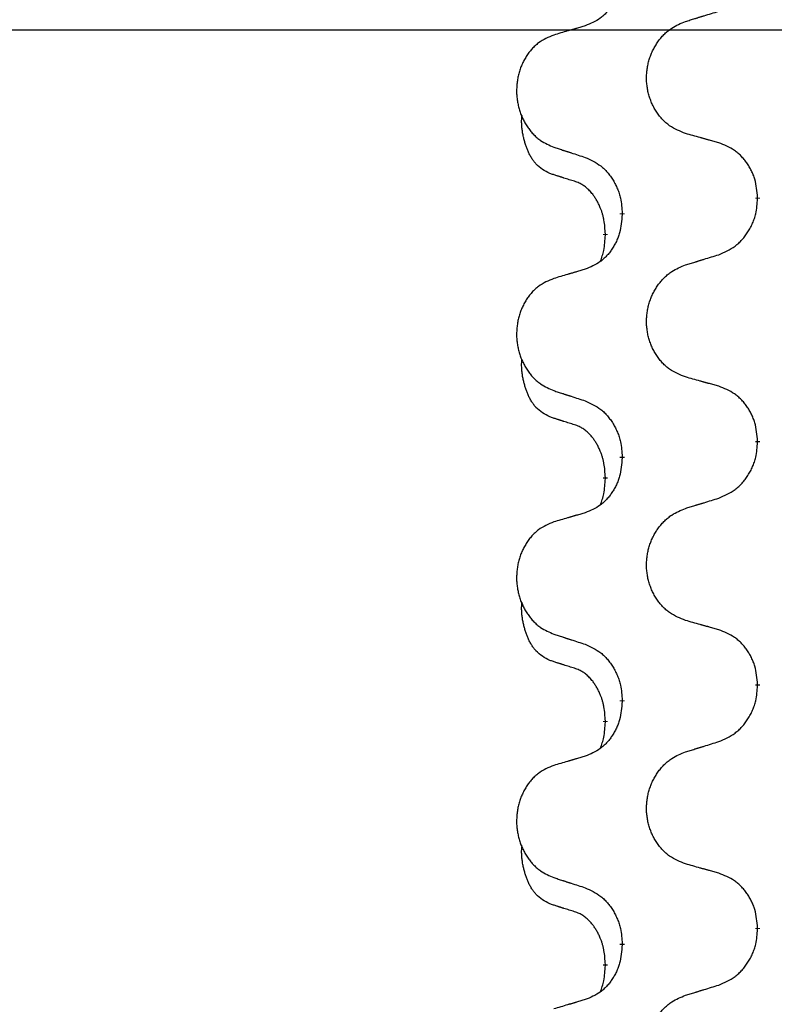
# Model space of a CAD drawing. Units: millimetres. Extents: x -153 to 554, y -197 to 120.
# Drawn here: x 385 to 390, y 5 to 11 of the extents above; entities that cross this region are included whole.
import ezdxf

# ---------------------------------------------------------------- set-up
doc = ezdxf.new("R2010")
doc.units = ezdxf.units.MM
doc.linetypes.add('SLD_Durchgehend', pattern=[0, 0, 0])
doc.layers.add('1', color=7, linetype='Continuous')
doc.styles.add('CONVERTER_11', font='txt.shx', dxfattribs={"width": 0.9})
doc.dimstyles.new('ME10_DIM_15', dxfattribs={"dimtxt": 24, "dimasz": 24, "dimexe": 4, "dimexo": 0, "dimgap": 4, "dimtad": 1, "dimdsep": 46, "dimtxsty": 'CONVERTER_11', "dimsah": 1, "dimcen": 0.09, "dimclrd": 4, "dimclre": 4, "dimclrt": 1, "dimadec": 0, "dimazin": 0, "dimtfac": 1, "dimtdec": 4, "dimtix": 1, "dimtmove": 0, "dimatfit": 3, "dimfxl": 1, "dimtolj": 1, "dimtzin": 0, "dimarcsym": 0})

# ---------------------------------------------------------------- blocks, each defined once
blk = doc.blocks.new('588884928_F_0800_mm_Artikelnummer_588884931__5', base_point=(436.158, -6.921))
at = {"color": 7, "linetype": 'SLD_Durchgehend', "const_width": 0.0625}
for points in [[(780.017, 20.165), (780.017, 20.15)], [(778.25, 19.944), (778.25, 19.959)], [(778.03, 19.69), (778.03, 19.675)], [(780.017, 16.99), (780.017, 16.975)], [(778.25, 16.769), (778.25, 16.784)], [(778.03, 16.515), (778.03, 16.5)], [(780.017, 13.815), (780.017, 13.8)], [(778.25, 13.594), (778.25, 13.609)], [(778.03, 13.34), (778.03, 13.325)], [(780.017, 10.64), (780.017, 10.625)], [(778.25, 10.419), (778.25, 10.434)], [(778.03, 10.165), (778.03, 10.15)]]:
    blk.add_lwpolyline(points, dxfattribs=at)
at = {"color": 7, "linetype": 'SLD_Durchgehend'}
for points, knots in [([(778.25, 23.119), (778.246, 23.078), (778.24, 22.998), (778.224, 22.909), (778.207, 22.851), (778.197, 22.823), (778.186, 22.796), (778.174, 22.769), (778.161, 22.743), (778.147, 22.717), (778.132, 22.692), (778.116, 22.668), (778.1, 22.644), (778.083, 22.621), (778.065, 22.599), (778.046, 22.578), (778.026, 22.558), (778.006, 22.539), (777.985, 22.521), (777.942, 22.487), (777.869, 22.447), (777.801, 22.419), (777.767, 22.405)], [0, 0, 0, 0, 0.1207923, 0.2415845, 0.2711145, 0.3006544, 0.3302167, 0.3597763, 0.388964, 0.418152, 0.4473341, 0.4765167, 0.5051788, 0.5338402, 0.5625129, 0.591185, 0.618755, 0.6463281, 0.6738633, 0.7013854, 0.8115011, 0.9216168, 0.9216168, 0.9216168, 0.9216168]), ([(779.078, 22.462), (779.098, 22.468), (779.138, 22.481), (779.183, 22.494), (779.213, 22.504), (779.228, 22.508), (779.243, 22.513), (779.258, 22.518), (779.273, 22.522), (779.288, 22.527), (779.303, 22.531), (779.345, 22.544), (779.414, 22.566), (779.477, 22.585), (779.509, 22.595)], [0, 0, 0, 0, 0.062728, 0.1254559, 0.141138, 0.1568202, 0.1725023, 0.1881844, 0.2038666, 0.2195488, 0.235231, 0.2509132, 0.3511056, 0.4512981, 0.4512981, 0.4512981, 0.4512981]), ([(777.767, 22.405), (777.748, 22.399), (777.71, 22.388), (777.667, 22.375), (777.638, 22.367), (777.624, 22.363), (777.61, 22.358), (777.595, 22.354), (777.581, 22.35), (777.567, 22.346), (777.552, 22.342), (777.513, 22.33), (777.448, 22.311), (777.387, 22.293), (777.357, 22.284)], [0, 0, 0, 0, 0.0597754, 0.1195507, 0.1344951, 0.1494396, 0.164384, 0.1793284, 0.1942733, 0.2092182, 0.2241631, 0.239108, 0.3332541, 0.4274002, 0.4274002, 0.4274002, 0.4274002]), ([(779.078, 21), (779.042, 21.014), (778.969, 21.043), (778.891, 21.085), (778.844, 21.12), (778.821, 21.14), (778.798, 21.16), (778.777, 21.182), (778.756, 21.205), (778.737, 21.228), (778.718, 21.253), (778.7, 21.279), (778.684, 21.305), (778.668, 21.331), (778.654, 21.359), (778.64, 21.387), (778.628, 21.415), (778.617, 21.444), (778.607, 21.474), (778.598, 21.504), (778.59, 21.534), (778.583, 21.564), (778.578, 21.595), (778.574, 21.626), (778.57, 21.657), (778.568, 21.688), (778.568, 21.719), (778.568, 21.75), (778.57, 21.781), (778.572, 21.812), (778.576, 21.843), (778.581, 21.874), (778.587, 21.904), (778.594, 21.934), (778.603, 21.963), (778.612, 21.993), (778.623, 22.022), (778.634, 22.05), (778.647, 22.078), (778.661, 22.106), (778.675, 22.132), (778.691, 22.158), (778.708, 22.184), (778.725, 22.209), (778.744, 22.233), (778.763, 22.256), (778.784, 22.279), (778.805, 22.301), (778.827, 22.321), (778.85, 22.34), (778.873, 22.358), (778.917, 22.389), (778.985, 22.424), (779.047, 22.45), (779.078, 22.462)], [0, 0, 0, 0, 0.117086, 0.234172, 0.26425, 0.294342, 0.324476, 0.354607, 0.385625, 0.416644, 0.447649, 0.478654, 0.509524, 0.540393, 0.571263, 0.602133, 0.633372, 0.664611, 0.695847, 0.727084, 0.758108, 0.789132, 0.820159, 0.851185, 0.8824, 0.913614, 0.944827, 0.97604, 1.007095, 1.038151, 1.069208, 1.100265, 1.131069, 1.161872, 1.192674, 1.223475, 1.254222, 1.284969, 1.315717, 1.346465, 1.376816, 1.407167, 1.437517, 1.467868, 1.498416, 1.528964, 1.559522, 1.59008, 1.619832, 1.649585, 1.679305, 1.709013, 1.809224, 1.909434, 1.909434, 1.909434, 1.909434]), ([(777.357, 22.284), (777.323, 22.27), (777.254, 22.241), (777.18, 22.199), (777.135, 22.163), (777.112, 22.144), (777.091, 22.124), (777.071, 22.102), (777.052, 22.079), (777.033, 22.055), (777.015, 22.031), (776.998, 22.005), (776.983, 21.979), (776.968, 21.952), (776.954, 21.925), (776.941, 21.897), (776.929, 21.869), (776.919, 21.84), (776.909, 21.81), (776.9, 21.78), (776.893, 21.75), (776.887, 21.72), (776.882, 21.689), (776.878, 21.658), (776.875, 21.627), (776.873, 21.596), (776.872, 21.565), (776.872, 21.534), (776.874, 21.503), (776.876, 21.472), (776.88, 21.441), (776.885, 21.41), (776.891, 21.38), (776.897, 21.35), (776.905, 21.321), (776.914, 21.291), (776.924, 21.262), (776.935, 21.234), (776.947, 21.206), (776.96, 21.179), (776.974, 21.152), (776.989, 21.126), (777.005, 21.1), (777.022, 21.076), (777.039, 21.051), (777.058, 21.028), (777.077, 21.005), (777.098, 20.984), (777.118, 20.963), (777.14, 20.944), (777.162, 20.926), (777.204, 20.896), (777.269, 20.86), (777.328, 20.834), (777.357, 20.822)], [0, 0, 0, 0, 0.112481, 0.224961, 0.254205, 0.283463, 0.312765, 0.342064, 0.372505, 0.402946, 0.433372, 0.463798, 0.494314, 0.52483, 0.555347, 0.585864, 0.616922, 0.647981, 0.679038, 0.710095, 0.741061, 0.772027, 0.802995, 0.833963, 0.865172, 0.896381, 0.927588, 0.958795, 0.989832, 1.020868, 1.051906, 1.082944, 1.113652, 1.144359, 1.175065, 1.20577, 1.236283, 1.266796, 1.29731, 1.327824, 1.357761, 1.387698, 1.417635, 1.447572, 1.477483, 1.507394, 1.537316, 1.567238, 1.596112, 1.624989, 1.653829, 1.682658, 1.778901, 1.875145, 1.875145, 1.875145, 1.875145]), ([(777.306, 20.479), (777.273, 20.496), (777.207, 20.529), (777.144, 20.582), (777.109, 20.621), (777.095, 20.639), (777.082, 20.658), (777.069, 20.678), (777.056, 20.699), (777.044, 20.722), (777.032, 20.745), (777.022, 20.767), (777.012, 20.79), (777.004, 20.812), (776.996, 20.834), (776.988, 20.857), (776.981, 20.881), (776.974, 20.905), (776.968, 20.93), (776.962, 20.955), (776.956, 20.981), (776.951, 21.008), (776.947, 21.034), (776.943, 21.061), (776.941, 21.089), (776.939, 21.116), (776.938, 21.144), (776.938, 21.173), (776.94, 21.203), (776.942, 21.223), (776.943, 21.234)], [0, 0, 0, 0, 0.1104767, 0.2209534, 0.2438284, 0.2667114, 0.2896326, 0.3125527, 0.3382849, 0.3640175, 0.389731, 0.4154442, 0.4390192, 0.4625939, 0.4861716, 0.5097495, 0.5351329, 0.5605162, 0.5859001, 0.6112844, 0.6383739, 0.665463, 0.6925584, 0.7196538, 0.7472958, 0.7749392, 0.8025614, 0.830178, 0.8614107, 0.8926434, 0.8926434, 0.8926434, 0.8926434]), ([(779.509, 20.879), (779.489, 20.885), (779.449, 20.896), (779.404, 20.909), (779.374, 20.917), (779.358, 20.921), (779.343, 20.925), (779.328, 20.93), (779.313, 20.934), (779.298, 20.938), (779.283, 20.942), (779.241, 20.954), (779.173, 20.973), (779.11, 20.991), (779.078, 21)], [0, 0, 0, 0, 0.0626283, 0.1252565, 0.140914, 0.1565714, 0.1722289, 0.1878864, 0.2035442, 0.219202, 0.2348598, 0.2505176, 0.3491531, 0.4477886, 0.4477886, 0.4477886, 0.4477886]), ([(777.357, 20.822), (777.376, 20.816), (777.414, 20.803), (777.457, 20.79), (777.486, 20.78), (777.5, 20.776), (777.514, 20.771), (777.528, 20.766), (777.543, 20.762), (777.557, 20.757), (777.571, 20.753), (777.611, 20.74), (777.676, 20.718), (777.737, 20.699), (777.767, 20.689)], [0, 0, 0, 0, 0.0599168, 0.1198336, 0.1348129, 0.1497923, 0.1647716, 0.179751, 0.1947305, 0.2097099, 0.2246894, 0.2396689, 0.3353723, 0.4310757, 0.4310757, 0.4310757, 0.4310757]), ([(780.017, 20.165), (780.013, 20.206), (780.006, 20.286), (779.99, 20.375), (779.972, 20.433), (779.961, 20.461), (779.95, 20.488), (779.937, 20.515), (779.923, 20.541), (779.909, 20.567), (779.893, 20.592), (779.876, 20.616), (779.859, 20.64), (779.841, 20.663), (779.822, 20.685), (779.802, 20.706), (779.782, 20.726), (779.76, 20.745), (779.738, 20.763), (779.692, 20.797), (779.616, 20.837), (779.545, 20.865), (779.509, 20.879)], [0, 0, 0, 0, 0.1209346, 0.2418691, 0.2715902, 0.3013222, 0.3310797, 0.3608342, 0.3904011, 0.4199685, 0.4495293, 0.4790908, 0.5083301, 0.5375686, 0.5668172, 0.5960652, 0.6244344, 0.6528069, 0.6811435, 0.7094671, 0.8241186, 0.93877, 0.93877, 0.93877, 0.93877]), ([(777.767, 20.689), (777.803, 20.673), (777.873, 20.641), (777.948, 20.595), (777.994, 20.558), (778.016, 20.538), (778.037, 20.516), (778.058, 20.493), (778.077, 20.469), (778.096, 20.444), (778.114, 20.418), (778.131, 20.391), (778.147, 20.364), (778.162, 20.336), (778.176, 20.308), (778.188, 20.278), (778.2, 20.249), (778.21, 20.218), (778.219, 20.187), (778.232, 20.134), (778.243, 20.058), (778.247, 19.992), (778.25, 19.959)], [0, 0, 0, 0, 0.1161018, 0.2322037, 0.2623496, 0.2925108, 0.3227169, 0.3529195, 0.3843764, 0.415834, 0.4472779, 0.4787225, 0.5104414, 0.5421594, 0.5738837, 0.6056077, 0.6377093, 0.6698134, 0.7018938, 0.7339652, 0.8335001, 0.9330351, 0.9330351, 0.9330351, 0.9330351]), ([(777.629, 20.377), (777.606, 20.384), (777.559, 20.398), (777.509, 20.414), (777.479, 20.423), (777.467, 20.427), (777.456, 20.431), (777.444, 20.434), (777.433, 20.438), (777.421, 20.442), (777.409, 20.445), (777.386, 20.453), (777.352, 20.464), (777.321, 20.474), (777.306, 20.479)], [0, 0, 0, 0, 0.072467, 0.1449339, 0.1570396, 0.1691453, 0.181251, 0.1933566, 0.2054742, 0.2175917, 0.2297093, 0.2418268, 0.2903502, 0.3388736, 0.3388736, 0.3388736, 0.3388736]), ([(778.03, 19.69), (778.028, 19.72), (778.024, 19.782), (778.017, 19.85), (778.008, 19.894), (778.003, 19.915), (777.998, 19.936), (777.992, 19.956), (777.986, 19.976), (777.979, 19.995), (777.972, 20.014), (777.964, 20.035), (777.954, 20.057), (777.943, 20.081), (777.931, 20.105), (777.919, 20.127), (777.906, 20.148), (777.893, 20.168), (777.879, 20.188), (777.864, 20.209), (777.846, 20.231), (777.825, 20.253), (777.804, 20.275), (777.782, 20.294), (777.759, 20.312), (777.737, 20.327), (777.714, 20.341), (777.688, 20.354), (777.66, 20.366), (777.639, 20.373), (777.629, 20.377)], [0, 0, 0, 0, 0.0921911, 0.1843821, 0.20591, 0.2274409, 0.2489766, 0.2705115, 0.2907895, 0.3110675, 0.3313472, 0.3516275, 0.3780441, 0.4044611, 0.4308749, 0.4572883, 0.4811357, 0.5049824, 0.5288358, 0.5526907, 0.5831984, 0.6137075, 0.6442319, 0.6747535, 0.7017613, 0.7287719, 0.7557302, 0.7826753, 0.8155538, 0.8484323, 0.8484323, 0.8484323, 0.8484323]), ([(779.509, 19.42), (779.546, 19.436), (779.62, 19.468), (779.699, 19.513), (779.747, 19.551), (779.771, 19.571), (779.793, 19.593), (779.815, 19.616), (779.835, 19.64), (779.855, 19.665), (779.874, 19.691), (779.891, 19.717), (779.908, 19.745), (779.924, 19.773), (779.939, 19.801), (779.952, 19.831), (779.964, 19.86), (779.975, 19.891), (779.985, 19.922), (779.998, 19.975), (780.009, 20.051), (780.014, 20.117), (780.017, 20.15)], [0, 0, 0, 0, 0.1207225, 0.241445, 0.272411, 0.3033922, 0.334416, 0.3654362, 0.3974567, 0.4294779, 0.4614868, 0.4934965, 0.5255609, 0.5576245, 0.5896947, 0.6217645, 0.6540243, 0.6862868, 0.7185226, 0.7507482, 0.8503626, 0.9499769, 0.9499769, 0.9499769, 0.9499769]), ([(778.25, 19.944), (778.246, 19.903), (778.24, 19.823), (778.224, 19.734), (778.207, 19.676), (778.197, 19.648), (778.186, 19.621), (778.174, 19.594), (778.161, 19.568), (778.147, 19.542), (778.132, 19.517), (778.116, 19.493), (778.1, 19.469), (778.083, 19.446), (778.065, 19.424), (778.046, 19.403), (778.026, 19.383), (778.006, 19.364), (777.985, 19.346), (777.942, 19.312), (777.869, 19.272), (777.801, 19.244), (777.767, 19.23)], [0, 0, 0, 0, 0.1207923, 0.2415845, 0.2711145, 0.3006544, 0.3302167, 0.3597763, 0.388964, 0.418152, 0.4473341, 0.4765167, 0.5051788, 0.5338402, 0.5625129, 0.591185, 0.618755, 0.6463281, 0.6738633, 0.7013854, 0.8115011, 0.9216168, 0.9216168, 0.9216168, 0.9216168]), ([(777.966, 19.332), (777.974, 19.356), (777.992, 19.403), (778.014, 19.484), (778.024, 19.575), (778.028, 19.641), (778.03, 19.675)], [0, 0, 0, 0, 0.0756193, 0.1512387, 0.250723, 0.3502073, 0.3502073, 0.3502073, 0.3502073]), ([(779.078, 19.287), (779.098, 19.293), (779.138, 19.306), (779.183, 19.319), (779.213, 19.329), (779.228, 19.333), (779.243, 19.338), (779.258, 19.343), (779.273, 19.347), (779.288, 19.352), (779.303, 19.356), (779.345, 19.369), (779.414, 19.391), (779.477, 19.41), (779.509, 19.42)], [0, 0, 0, 0, 0.062728, 0.1254559, 0.141138, 0.1568202, 0.1725023, 0.1881844, 0.2038666, 0.2195488, 0.235231, 0.2509132, 0.3511056, 0.4512981, 0.4512981, 0.4512981, 0.4512981]), ([(779.078, 17.825), (779.042, 17.839), (778.969, 17.868), (778.891, 17.91), (778.844, 17.945), (778.821, 17.965), (778.798, 17.985), (778.777, 18.007), (778.756, 18.03), (778.737, 18.053), (778.718, 18.078), (778.7, 18.104), (778.684, 18.13), (778.668, 18.156), (778.654, 18.184), (778.64, 18.212), (778.628, 18.24), (778.617, 18.269), (778.607, 18.299), (778.598, 18.329), (778.59, 18.359), (778.583, 18.389), (778.578, 18.42), (778.574, 18.451), (778.57, 18.482), (778.568, 18.513), (778.568, 18.544), (778.568, 18.575), (778.57, 18.606), (778.572, 18.637), (778.576, 18.668), (778.581, 18.699), (778.587, 18.729), (778.594, 18.759), (778.603, 18.788), (778.612, 18.818), (778.623, 18.847), (778.634, 18.875), (778.647, 18.903), (778.661, 18.931), (778.675, 18.957), (778.691, 18.983), (778.708, 19.009), (778.725, 19.034), (778.744, 19.058), (778.763, 19.081), (778.784, 19.104), (778.805, 19.126), (778.827, 19.146), (778.85, 19.165), (778.873, 19.183), (778.917, 19.214), (778.985, 19.249), (779.047, 19.275), (779.078, 19.287)], [0, 0, 0, 0, 0.117086, 0.234172, 0.26425, 0.294342, 0.324476, 0.354607, 0.385625, 0.416644, 0.447649, 0.478654, 0.509524, 0.540393, 0.571263, 0.602133, 0.633372, 0.664611, 0.695847, 0.727084, 0.758108, 0.789132, 0.820159, 0.851185, 0.8824, 0.913614, 0.944827, 0.97604, 1.007095, 1.038151, 1.069208, 1.100265, 1.131069, 1.161872, 1.192674, 1.223475, 1.254222, 1.284969, 1.315717, 1.346465, 1.376816, 1.407167, 1.437517, 1.467868, 1.498416, 1.528964, 1.559522, 1.59008, 1.619832, 1.649585, 1.679305, 1.709013, 1.809224, 1.909434, 1.909434, 1.909434, 1.909434]), ([(777.767, 19.23), (777.748, 19.224), (777.71, 19.213), (777.667, 19.2), (777.638, 19.192), (777.624, 19.188), (777.61, 19.183), (777.595, 19.179), (777.581, 19.175), (777.567, 19.171), (777.552, 19.167), (777.513, 19.155), (777.448, 19.136), (777.387, 19.118), (777.357, 19.109)], [0, 0, 0, 0, 0.0597754, 0.1195507, 0.1344951, 0.1494396, 0.164384, 0.1793284, 0.1942733, 0.2092182, 0.2241631, 0.239108, 0.3332541, 0.4274002, 0.4274002, 0.4274002, 0.4274002]), ([(777.357, 19.109), (777.323, 19.095), (777.254, 19.066), (777.18, 19.024), (777.135, 18.988), (777.112, 18.969), (777.091, 18.949), (777.071, 18.927), (777.052, 18.904), (777.033, 18.88), (777.015, 18.856), (776.998, 18.83), (776.983, 18.804), (776.968, 18.777), (776.954, 18.75), (776.941, 18.722), (776.929, 18.694), (776.919, 18.665), (776.909, 18.635), (776.9, 18.605), (776.893, 18.575), (776.887, 18.545), (776.882, 18.514), (776.878, 18.483), (776.875, 18.452), (776.873, 18.421), (776.872, 18.39), (776.872, 18.359), (776.874, 18.328), (776.876, 18.297), (776.88, 18.266), (776.885, 18.235), (776.891, 18.205), (776.897, 18.175), (776.905, 18.146), (776.914, 18.116), (776.924, 18.087), (776.935, 18.059), (776.947, 18.031), (776.96, 18.004), (776.974, 17.977), (776.989, 17.951), (777.005, 17.925), (777.022, 17.901), (777.039, 17.876), (777.058, 17.853), (777.077, 17.83), (777.098, 17.809), (777.118, 17.788), (777.14, 17.769), (777.162, 17.751), (777.204, 17.721), (777.269, 17.685), (777.328, 17.659), (777.357, 17.647)], [0, 0, 0, 0, 0.112481, 0.224961, 0.254205, 0.283463, 0.312765, 0.342064, 0.372505, 0.402946, 0.433372, 0.463798, 0.494314, 0.52483, 0.555347, 0.585864, 0.616922, 0.647981, 0.679038, 0.710095, 0.741061, 0.772027, 0.802995, 0.833963, 0.865172, 0.896381, 0.927588, 0.958795, 0.989832, 1.020868, 1.051906, 1.082944, 1.113652, 1.144359, 1.175065, 1.20577, 1.236283, 1.266796, 1.29731, 1.327824, 1.357761, 1.387698, 1.417635, 1.447572, 1.477483, 1.507394, 1.537316, 1.567238, 1.596112, 1.624989, 1.653829, 1.682658, 1.778901, 1.875145, 1.875145, 1.875145, 1.875145]), ([(777.306, 17.304), (777.273, 17.321), (777.207, 17.354), (777.144, 17.407), (777.109, 17.446), (777.095, 17.464), (777.082, 17.483), (777.069, 17.503), (777.056, 17.524), (777.044, 17.547), (777.032, 17.57), (777.022, 17.592), (777.012, 17.615), (777.004, 17.637), (776.996, 17.659), (776.988, 17.682), (776.981, 17.706), (776.974, 17.73), (776.968, 17.755), (776.962, 17.78), (776.956, 17.806), (776.951, 17.833), (776.947, 17.859), (776.943, 17.886), (776.941, 17.914), (776.939, 17.941), (776.938, 17.969), (776.938, 17.998), (776.94, 18.028), (776.942, 18.048), (776.943, 18.059)], [0, 0, 0, 0, 0.1104767, 0.2209534, 0.2438284, 0.2667114, 0.2896326, 0.3125527, 0.3382849, 0.3640175, 0.389731, 0.4154442, 0.4390192, 0.4625939, 0.4861716, 0.5097495, 0.5351329, 0.5605162, 0.5859001, 0.6112844, 0.6383739, 0.665463, 0.6925584, 0.7196538, 0.7472958, 0.7749392, 0.8025614, 0.830178, 0.8614107, 0.8926434, 0.8926434, 0.8926434, 0.8926434]), ([(779.509, 17.704), (779.489, 17.71), (779.449, 17.721), (779.404, 17.734), (779.374, 17.742), (779.358, 17.746), (779.343, 17.75), (779.328, 17.755), (779.313, 17.759), (779.298, 17.763), (779.283, 17.767), (779.241, 17.779), (779.173, 17.798), (779.11, 17.816), (779.078, 17.825)], [0, 0, 0, 0, 0.0626283, 0.1252565, 0.140914, 0.1565714, 0.1722289, 0.1878864, 0.2035442, 0.219202, 0.2348598, 0.2505176, 0.3491531, 0.4477886, 0.4477886, 0.4477886, 0.4477886]), ([(777.357, 17.647), (777.376, 17.641), (777.414, 17.628), (777.457, 17.615), (777.486, 17.605), (777.5, 17.601), (777.514, 17.596), (777.528, 17.591), (777.543, 17.587), (777.557, 17.582), (777.571, 17.578), (777.611, 17.565), (777.676, 17.543), (777.737, 17.524), (777.767, 17.514)], [0, 0, 0, 0, 0.0599168, 0.1198336, 0.1348129, 0.1497923, 0.1647716, 0.179751, 0.1947305, 0.2097099, 0.2246894, 0.2396689, 0.3353723, 0.4310757, 0.4310757, 0.4310757, 0.4310757]), ([(780.017, 16.99), (780.013, 17.031), (780.006, 17.111), (779.99, 17.2), (779.972, 17.258), (779.961, 17.286), (779.95, 17.313), (779.937, 17.34), (779.923, 17.366), (779.909, 17.392), (779.893, 17.417), (779.876, 17.441), (779.859, 17.465), (779.841, 17.488), (779.822, 17.51), (779.802, 17.531), (779.782, 17.551), (779.76, 17.57), (779.738, 17.588), (779.692, 17.622), (779.616, 17.662), (779.545, 17.69), (779.509, 17.704)], [0, 0, 0, 0, 0.1209346, 0.2418691, 0.2715902, 0.3013222, 0.3310797, 0.3608342, 0.3904011, 0.4199685, 0.4495293, 0.4790908, 0.5083301, 0.5375686, 0.5668172, 0.5960652, 0.6244344, 0.6528069, 0.6811435, 0.7094671, 0.8241186, 0.93877, 0.93877, 0.93877, 0.93877]), ([(777.767, 17.514), (777.803, 17.498), (777.873, 17.466), (777.948, 17.42), (777.994, 17.383), (778.016, 17.363), (778.037, 17.341), (778.058, 17.318), (778.077, 17.294), (778.096, 17.269), (778.114, 17.243), (778.131, 17.216), (778.147, 17.189), (778.162, 17.161), (778.176, 17.133), (778.188, 17.103), (778.2, 17.074), (778.21, 17.043), (778.219, 17.012), (778.232, 16.959), (778.243, 16.883), (778.247, 16.817), (778.25, 16.784)], [0, 0, 0, 0, 0.1161018, 0.2322037, 0.2623496, 0.2925108, 0.3227169, 0.3529195, 0.3843764, 0.415834, 0.4472779, 0.4787225, 0.5104414, 0.5421594, 0.5738837, 0.6056077, 0.6377093, 0.6698134, 0.7018938, 0.7339652, 0.8335001, 0.9330351, 0.9330351, 0.9330351, 0.9330351]), ([(777.629, 17.202), (777.606, 17.209), (777.559, 17.223), (777.509, 17.239), (777.479, 17.248), (777.467, 17.252), (777.456, 17.256), (777.444, 17.259), (777.433, 17.263), (777.421, 17.267), (777.409, 17.27), (777.386, 17.278), (777.352, 17.289), (777.321, 17.299), (777.306, 17.304)], [0, 0, 0, 0, 0.072467, 0.1449339, 0.1570396, 0.1691453, 0.181251, 0.1933566, 0.2054742, 0.2175917, 0.2297093, 0.2418268, 0.2903502, 0.3388736, 0.3388736, 0.3388736, 0.3388736]), ([(778.03, 16.515), (778.028, 16.545), (778.024, 16.607), (778.017, 16.675), (778.008, 16.719), (778.003, 16.74), (777.998, 16.761), (777.992, 16.781), (777.986, 16.801), (777.979, 16.82), (777.972, 16.839), (777.964, 16.86), (777.954, 16.882), (777.943, 16.906), (777.931, 16.93), (777.919, 16.952), (777.906, 16.973), (777.893, 16.993), (777.879, 17.013), (777.864, 17.034), (777.846, 17.056), (777.825, 17.078), (777.804, 17.1), (777.782, 17.119), (777.759, 17.137), (777.737, 17.152), (777.714, 17.166), (777.688, 17.179), (777.66, 17.191), (777.639, 17.198), (777.629, 17.202)], [0, 0, 0, 0, 0.0921911, 0.1843821, 0.20591, 0.2274409, 0.2489766, 0.2705115, 0.2907895, 0.3110675, 0.3313472, 0.3516275, 0.3780441, 0.4044611, 0.4308749, 0.4572883, 0.4811357, 0.5049824, 0.5288358, 0.5526907, 0.5831984, 0.6137075, 0.6442319, 0.6747535, 0.7017613, 0.7287719, 0.7557302, 0.7826753, 0.8155538, 0.8484323, 0.8484323, 0.8484323, 0.8484323]), ([(779.509, 16.245), (779.546, 16.261), (779.62, 16.293), (779.699, 16.338), (779.747, 16.376), (779.771, 16.396), (779.793, 16.418), (779.815, 16.441), (779.835, 16.465), (779.855, 16.49), (779.874, 16.516), (779.891, 16.542), (779.908, 16.57), (779.924, 16.598), (779.939, 16.626), (779.952, 16.656), (779.964, 16.685), (779.975, 16.716), (779.985, 16.747), (779.998, 16.8), (780.009, 16.876), (780.014, 16.942), (780.017, 16.975)], [0, 0, 0, 0, 0.1207225, 0.241445, 0.272411, 0.3033922, 0.334416, 0.3654362, 0.3974567, 0.4294779, 0.4614868, 0.4934965, 0.5255609, 0.5576245, 0.5896947, 0.6217645, 0.6540243, 0.6862868, 0.7185226, 0.7507482, 0.8503626, 0.9499769, 0.9499769, 0.9499769, 0.9499769]), ([(778.25, 16.769), (778.246, 16.728), (778.24, 16.648), (778.224, 16.559), (778.207, 16.501), (778.197, 16.473), (778.186, 16.446), (778.174, 16.419), (778.161, 16.393), (778.147, 16.367), (778.132, 16.342), (778.116, 16.318), (778.1, 16.294), (778.083, 16.271), (778.065, 16.249), (778.046, 16.228), (778.026, 16.208), (778.006, 16.189), (777.985, 16.171), (777.942, 16.137), (777.869, 16.097), (777.801, 16.069), (777.767, 16.055)], [0, 0, 0, 0, 0.1207923, 0.2415845, 0.2711145, 0.3006544, 0.3302167, 0.3597763, 0.388964, 0.418152, 0.4473341, 0.4765167, 0.5051788, 0.5338402, 0.5625129, 0.591185, 0.618755, 0.6463281, 0.6738633, 0.7013854, 0.8115011, 0.9216168, 0.9216168, 0.9216168, 0.9216168]), ([(777.966, 16.157), (777.974, 16.181), (777.992, 16.228), (778.014, 16.309), (778.024, 16.4), (778.028, 16.466), (778.03, 16.5)], [0, 0, 0, 0, 0.0756193, 0.1512387, 0.250723, 0.3502073, 0.3502073, 0.3502073, 0.3502073]), ([(779.078, 16.112), (779.098, 16.118), (779.138, 16.131), (779.183, 16.144), (779.213, 16.154), (779.228, 16.158), (779.243, 16.163), (779.258, 16.168), (779.273, 16.172), (779.288, 16.177), (779.303, 16.181), (779.345, 16.194), (779.414, 16.216), (779.477, 16.235), (779.509, 16.245)], [0, 0, 0, 0, 0.062728, 0.1254559, 0.141138, 0.1568202, 0.1725023, 0.1881844, 0.2038666, 0.2195488, 0.235231, 0.2509132, 0.3511056, 0.4512981, 0.4512981, 0.4512981, 0.4512981]), ([(777.767, 16.055), (777.748, 16.049), (777.71, 16.038), (777.667, 16.025), (777.638, 16.017), (777.624, 16.013), (777.61, 16.008), (777.595, 16.004), (777.581, 16), (777.567, 15.996), (777.552, 15.992), (777.513, 15.98), (777.448, 15.961), (777.387, 15.943), (777.357, 15.934)], [0, 0, 0, 0, 0.0597754, 0.1195507, 0.1344951, 0.1494396, 0.164384, 0.1793284, 0.1942733, 0.2092182, 0.2241631, 0.239108, 0.3332541, 0.4274002, 0.4274002, 0.4274002, 0.4274002]), ([(779.078, 14.65), (779.042, 14.664), (778.969, 14.693), (778.891, 14.735), (778.844, 14.77), (778.821, 14.79), (778.798, 14.81), (778.777, 14.832), (778.756, 14.855), (778.737, 14.878), (778.718, 14.903), (778.7, 14.929), (778.684, 14.955), (778.668, 14.981), (778.654, 15.009), (778.64, 15.037), (778.628, 15.065), (778.617, 15.094), (778.607, 15.124), (778.598, 15.154), (778.59, 15.184), (778.583, 15.214), (778.578, 15.245), (778.574, 15.276), (778.57, 15.307), (778.568, 15.338), (778.568, 15.369), (778.568, 15.4), (778.57, 15.431), (778.572, 15.462), (778.576, 15.493), (778.581, 15.524), (778.587, 15.554), (778.594, 15.584), (778.603, 15.613), (778.612, 15.643), (778.623, 15.672), (778.634, 15.7), (778.647, 15.728), (778.661, 15.756), (778.675, 15.782), (778.691, 15.808), (778.708, 15.834), (778.725, 15.859), (778.744, 15.883), (778.763, 15.906), (778.784, 15.929), (778.805, 15.951), (778.827, 15.971), (778.85, 15.99), (778.873, 16.008), (778.917, 16.039), (778.985, 16.074), (779.047, 16.1), (779.078, 16.112)], [0, 0, 0, 0, 0.117086, 0.234172, 0.26425, 0.294342, 0.324476, 0.354607, 0.385625, 0.416644, 0.447649, 0.478654, 0.509524, 0.540393, 0.571263, 0.602133, 0.633372, 0.664611, 0.695847, 0.727084, 0.758108, 0.789132, 0.820159, 0.851185, 0.8824, 0.913614, 0.944827, 0.97604, 1.007095, 1.038151, 1.069208, 1.100265, 1.131069, 1.161872, 1.192674, 1.223475, 1.254222, 1.284969, 1.315717, 1.346465, 1.376816, 1.407167, 1.437517, 1.467868, 1.498416, 1.528964, 1.559522, 1.59008, 1.619832, 1.649585, 1.679305, 1.709013, 1.809224, 1.909434, 1.909434, 1.909434, 1.909434]), ([(777.357, 15.934), (777.323, 15.92), (777.254, 15.891), (777.18, 15.849), (777.135, 15.813), (777.112, 15.794), (777.091, 15.774), (777.071, 15.752), (777.052, 15.729), (777.033, 15.705), (777.015, 15.681), (776.998, 15.655), (776.983, 15.629), (776.968, 15.602), (776.954, 15.575), (776.941, 15.547), (776.929, 15.519), (776.919, 15.49), (776.909, 15.46), (776.9, 15.43), (776.893, 15.4), (776.887, 15.37), (776.882, 15.339), (776.878, 15.308), (776.875, 15.277), (776.873, 15.246), (776.872, 15.215), (776.872, 15.184), (776.874, 15.153), (776.876, 15.122), (776.88, 15.091), (776.885, 15.06), (776.891, 15.03), (776.897, 15), (776.905, 14.971), (776.914, 14.941), (776.924, 14.912), (776.935, 14.884), (776.947, 14.856), (776.96, 14.829), (776.974, 14.802), (776.989, 14.776), (777.005, 14.75), (777.022, 14.726), (777.039, 14.701), (777.058, 14.678), (777.077, 14.655), (777.098, 14.634), (777.118, 14.613), (777.14, 14.594), (777.162, 14.576), (777.204, 14.546), (777.269, 14.51), (777.328, 14.484), (777.357, 14.472)], [0, 0, 0, 0, 0.112481, 0.224961, 0.254205, 0.283463, 0.312765, 0.342064, 0.372505, 0.402946, 0.433372, 0.463798, 0.494314, 0.52483, 0.555347, 0.585864, 0.616922, 0.647981, 0.679038, 0.710095, 0.741061, 0.772027, 0.802995, 0.833963, 0.865172, 0.896381, 0.927588, 0.958795, 0.989832, 1.020868, 1.051906, 1.082944, 1.113652, 1.144359, 1.175065, 1.20577, 1.236283, 1.266796, 1.29731, 1.327824, 1.357761, 1.387698, 1.417635, 1.447572, 1.477483, 1.507394, 1.537316, 1.567238, 1.596112, 1.624989, 1.653829, 1.682658, 1.778901, 1.875145, 1.875145, 1.875145, 1.875145]), ([(777.306, 14.129), (777.273, 14.146), (777.207, 14.179), (777.144, 14.232), (777.109, 14.271), (777.095, 14.289), (777.082, 14.308), (777.069, 14.328), (777.056, 14.349), (777.044, 14.372), (777.032, 14.395), (777.022, 14.417), (777.012, 14.44), (777.004, 14.462), (776.996, 14.484), (776.988, 14.507), (776.981, 14.531), (776.974, 14.555), (776.968, 14.58), (776.962, 14.605), (776.956, 14.631), (776.951, 14.658), (776.947, 14.684), (776.943, 14.711), (776.941, 14.739), (776.939, 14.766), (776.938, 14.794), (776.938, 14.823), (776.94, 14.853), (776.942, 14.873), (776.943, 14.884)], [0, 0, 0, 0, 0.1104767, 0.2209534, 0.2438284, 0.2667114, 0.2896326, 0.3125527, 0.3382849, 0.3640175, 0.389731, 0.4154442, 0.4390192, 0.4625939, 0.4861716, 0.5097495, 0.5351329, 0.5605162, 0.5859001, 0.6112844, 0.6383739, 0.665463, 0.6925584, 0.7196538, 0.7472958, 0.7749392, 0.8025614, 0.830178, 0.8614107, 0.8926434, 0.8926434, 0.8926434, 0.8926434]), ([(779.509, 14.529), (779.489, 14.535), (779.449, 14.546), (779.404, 14.559), (779.374, 14.567), (779.358, 14.571), (779.343, 14.575), (779.328, 14.58), (779.313, 14.584), (779.298, 14.588), (779.283, 14.592), (779.241, 14.604), (779.173, 14.623), (779.11, 14.641), (779.078, 14.65)], [0, 0, 0, 0, 0.0626283, 0.1252565, 0.140914, 0.1565714, 0.1722289, 0.1878864, 0.2035442, 0.219202, 0.2348598, 0.2505176, 0.3491531, 0.4477886, 0.4477886, 0.4477886, 0.4477886]), ([(780.017, 13.815), (780.013, 13.856), (780.006, 13.936), (779.99, 14.025), (779.972, 14.083), (779.961, 14.111), (779.95, 14.138), (779.937, 14.165), (779.923, 14.191), (779.909, 14.217), (779.893, 14.242), (779.876, 14.266), (779.859, 14.29), (779.841, 14.313), (779.822, 14.335), (779.802, 14.356), (779.782, 14.376), (779.76, 14.395), (779.738, 14.413), (779.692, 14.447), (779.616, 14.487), (779.545, 14.515), (779.509, 14.529)], [0, 0, 0, 0, 0.1209346, 0.2418691, 0.2715902, 0.3013222, 0.3310797, 0.3608342, 0.3904011, 0.4199685, 0.4495293, 0.4790908, 0.5083301, 0.5375686, 0.5668172, 0.5960652, 0.6244344, 0.6528069, 0.6811435, 0.7094671, 0.8241186, 0.93877, 0.93877, 0.93877, 0.93877]), ([(777.357, 14.472), (777.376, 14.466), (777.414, 14.453), (777.457, 14.44), (777.486, 14.43), (777.5, 14.426), (777.514, 14.421), (777.528, 14.416), (777.543, 14.412), (777.557, 14.407), (777.571, 14.403), (777.611, 14.39), (777.676, 14.368), (777.737, 14.349), (777.767, 14.339)], [0, 0, 0, 0, 0.0599168, 0.1198336, 0.1348129, 0.1497923, 0.1647716, 0.179751, 0.1947305, 0.2097099, 0.2246894, 0.2396689, 0.3353723, 0.4310757, 0.4310757, 0.4310757, 0.4310757]), ([(777.767, 14.339), (777.803, 14.323), (777.873, 14.291), (777.948, 14.245), (777.994, 14.208), (778.016, 14.188), (778.037, 14.166), (778.058, 14.143), (778.077, 14.119), (778.096, 14.094), (778.114, 14.068), (778.131, 14.041), (778.147, 14.014), (778.162, 13.986), (778.176, 13.958), (778.188, 13.928), (778.2, 13.899), (778.21, 13.868), (778.219, 13.837), (778.232, 13.784), (778.243, 13.708), (778.247, 13.642), (778.25, 13.609)], [0, 0, 0, 0, 0.1161018, 0.2322037, 0.2623496, 0.2925108, 0.3227169, 0.3529195, 0.3843764, 0.415834, 0.4472779, 0.4787225, 0.5104414, 0.5421594, 0.5738837, 0.6056077, 0.6377093, 0.6698134, 0.7018938, 0.7339652, 0.8335001, 0.9330351, 0.9330351, 0.9330351, 0.9330351]), ([(777.629, 14.027), (777.606, 14.034), (777.559, 14.048), (777.509, 14.064), (777.479, 14.073), (777.467, 14.077), (777.456, 14.081), (777.444, 14.084), (777.433, 14.088), (777.421, 14.092), (777.409, 14.095), (777.386, 14.103), (777.352, 14.114), (777.321, 14.124), (777.306, 14.129)], [0, 0, 0, 0, 0.072467, 0.1449339, 0.1570396, 0.1691453, 0.181251, 0.1933566, 0.2054742, 0.2175917, 0.2297093, 0.2418268, 0.2903502, 0.3388736, 0.3388736, 0.3388736, 0.3388736]), ([(778.03, 13.34), (778.028, 13.37), (778.024, 13.432), (778.017, 13.5), (778.008, 13.544), (778.003, 13.565), (777.998, 13.586), (777.992, 13.606), (777.986, 13.626), (777.979, 13.645), (777.972, 13.664), (777.964, 13.685), (777.954, 13.707), (777.943, 13.731), (777.931, 13.755), (777.919, 13.777), (777.906, 13.798), (777.893, 13.818), (777.879, 13.838), (777.864, 13.859), (777.846, 13.881), (777.825, 13.903), (777.804, 13.925), (777.782, 13.944), (777.759, 13.962), (777.737, 13.977), (777.714, 13.991), (777.688, 14.004), (777.66, 14.016), (777.639, 14.023), (777.629, 14.027)], [0, 0, 0, 0, 0.0921911, 0.1843821, 0.20591, 0.2274409, 0.2489766, 0.2705115, 0.2907895, 0.3110675, 0.3313472, 0.3516275, 0.3780441, 0.4044611, 0.4308749, 0.4572883, 0.4811357, 0.5049824, 0.5288358, 0.5526907, 0.5831984, 0.6137075, 0.6442319, 0.6747535, 0.7017613, 0.7287719, 0.7557302, 0.7826753, 0.8155538, 0.8484323, 0.8484323, 0.8484323, 0.8484323]), ([(779.509, 13.07), (779.546, 13.086), (779.62, 13.118), (779.699, 13.163), (779.747, 13.201), (779.771, 13.221), (779.793, 13.243), (779.815, 13.266), (779.835, 13.29), (779.855, 13.315), (779.874, 13.341), (779.891, 13.367), (779.908, 13.395), (779.924, 13.423), (779.939, 13.451), (779.952, 13.481), (779.964, 13.51), (779.975, 13.541), (779.985, 13.572), (779.998, 13.625), (780.009, 13.701), (780.014, 13.767), (780.017, 13.8)], [0, 0, 0, 0, 0.1207225, 0.241445, 0.272411, 0.3033922, 0.334416, 0.3654362, 0.3974567, 0.4294779, 0.4614868, 0.4934965, 0.5255609, 0.5576245, 0.5896947, 0.6217645, 0.6540243, 0.6862868, 0.7185226, 0.7507482, 0.8503626, 0.9499769, 0.9499769, 0.9499769, 0.9499769]), ([(778.25, 13.594), (778.246, 13.553), (778.24, 13.473), (778.224, 13.384), (778.207, 13.326), (778.197, 13.298), (778.186, 13.271), (778.174, 13.244), (778.161, 13.218), (778.147, 13.192), (778.132, 13.167), (778.116, 13.143), (778.1, 13.119), (778.083, 13.096), (778.065, 13.074), (778.046, 13.053), (778.026, 13.033), (778.006, 13.014), (777.985, 12.996), (777.942, 12.962), (777.869, 12.922), (777.801, 12.894), (777.767, 12.88)], [0, 0, 0, 0, 0.1207923, 0.2415845, 0.2711145, 0.3006544, 0.3302167, 0.3597763, 0.388964, 0.418152, 0.4473341, 0.4765167, 0.5051788, 0.5338402, 0.5625129, 0.591185, 0.618755, 0.6463281, 0.6738633, 0.7013854, 0.8115011, 0.9216168, 0.9216168, 0.9216168, 0.9216168]), ([(777.966, 12.982), (777.974, 13.006), (777.992, 13.053), (778.014, 13.134), (778.024, 13.225), (778.028, 13.291), (778.03, 13.325)], [0, 0, 0, 0, 0.0756193, 0.1512387, 0.250723, 0.3502073, 0.3502073, 0.3502073, 0.3502073]), ([(779.078, 12.937), (779.098, 12.943), (779.138, 12.956), (779.183, 12.969), (779.213, 12.979), (779.228, 12.983), (779.243, 12.988), (779.258, 12.993), (779.273, 12.997), (779.288, 13.002), (779.303, 13.006), (779.345, 13.019), (779.414, 13.041), (779.477, 13.06), (779.509, 13.07)], [0, 0, 0, 0, 0.062728, 0.1254559, 0.141138, 0.1568202, 0.1725023, 0.1881844, 0.2038666, 0.2195488, 0.235231, 0.2509132, 0.3511056, 0.4512981, 0.4512981, 0.4512981, 0.4512981]), ([(777.767, 12.88), (777.748, 12.874), (777.71, 12.863), (777.667, 12.85), (777.638, 12.842), (777.624, 12.838), (777.61, 12.833), (777.595, 12.829), (777.581, 12.825), (777.567, 12.821), (777.552, 12.817), (777.513, 12.805), (777.448, 12.786), (777.387, 12.768), (777.357, 12.759)], [0, 0, 0, 0, 0.0597754, 0.1195507, 0.1344951, 0.1494396, 0.164384, 0.1793284, 0.1942733, 0.2092182, 0.2241631, 0.239108, 0.3332541, 0.4274002, 0.4274002, 0.4274002, 0.4274002]), ([(779.078, 11.475), (779.042, 11.489), (778.969, 11.518), (778.891, 11.56), (778.844, 11.595), (778.821, 11.615), (778.798, 11.635), (778.777, 11.657), (778.756, 11.68), (778.737, 11.703), (778.718, 11.728), (778.7, 11.754), (778.684, 11.78), (778.668, 11.806), (778.654, 11.834), (778.64, 11.862), (778.628, 11.89), (778.617, 11.919), (778.607, 11.949), (778.598, 11.979), (778.59, 12.009), (778.583, 12.039), (778.578, 12.07), (778.574, 12.101), (778.57, 12.132), (778.568, 12.163), (778.568, 12.194), (778.568, 12.225), (778.57, 12.256), (778.572, 12.287), (778.576, 12.318), (778.581, 12.349), (778.587, 12.379), (778.594, 12.409), (778.603, 12.438), (778.612, 12.468), (778.623, 12.497), (778.634, 12.525), (778.647, 12.553), (778.661, 12.581), (778.675, 12.607), (778.691, 12.633), (778.708, 12.659), (778.725, 12.684), (778.744, 12.708), (778.763, 12.731), (778.784, 12.754), (778.805, 12.776), (778.827, 12.796), (778.85, 12.815), (778.873, 12.833), (778.917, 12.864), (778.985, 12.899), (779.047, 12.925), (779.078, 12.937)], [0, 0, 0, 0, 0.117086, 0.234172, 0.26425, 0.294342, 0.324476, 0.354607, 0.385625, 0.416644, 0.447649, 0.478654, 0.509524, 0.540393, 0.571263, 0.602133, 0.633372, 0.664611, 0.695847, 0.727084, 0.758108, 0.789132, 0.820159, 0.851185, 0.8824, 0.913614, 0.944827, 0.97604, 1.007095, 1.038151, 1.069208, 1.100265, 1.131069, 1.161872, 1.192674, 1.223475, 1.254222, 1.284969, 1.315717, 1.346465, 1.376816, 1.407167, 1.437517, 1.467868, 1.498416, 1.528964, 1.559522, 1.59008, 1.619832, 1.649585, 1.679305, 1.709013, 1.809224, 1.909434, 1.909434, 1.909434, 1.909434]), ([(777.357, 12.759), (777.323, 12.745), (777.254, 12.716), (777.18, 12.674), (777.135, 12.638), (777.112, 12.619), (777.091, 12.599), (777.071, 12.577), (777.052, 12.554), (777.033, 12.53), (777.015, 12.506), (776.998, 12.48), (776.983, 12.454), (776.968, 12.427), (776.954, 12.4), (776.941, 12.372), (776.929, 12.344), (776.919, 12.315), (776.909, 12.285), (776.9, 12.255), (776.893, 12.225), (776.887, 12.195), (776.882, 12.164), (776.878, 12.133), (776.875, 12.102), (776.873, 12.071), (776.872, 12.04), (776.872, 12.009), (776.874, 11.978), (776.876, 11.947), (776.88, 11.916), (776.885, 11.885), (776.891, 11.855), (776.897, 11.825), (776.905, 11.796), (776.914, 11.766), (776.924, 11.737), (776.935, 11.709), (776.947, 11.681), (776.96, 11.654), (776.974, 11.627), (776.989, 11.601), (777.005, 11.575), (777.022, 11.551), (777.039, 11.526), (777.058, 11.503), (777.077, 11.48), (777.098, 11.459), (777.118, 11.438), (777.14, 11.419), (777.162, 11.401), (777.204, 11.371), (777.269, 11.335), (777.328, 11.309), (777.357, 11.297)], [0, 0, 0, 0, 0.112481, 0.224961, 0.254205, 0.283463, 0.312765, 0.342064, 0.372505, 0.402946, 0.433372, 0.463798, 0.494314, 0.52483, 0.555347, 0.585864, 0.616922, 0.647981, 0.679038, 0.710095, 0.741061, 0.772027, 0.802995, 0.833963, 0.865172, 0.896381, 0.927588, 0.958795, 0.989832, 1.020868, 1.051906, 1.082944, 1.113652, 1.144359, 1.175065, 1.20577, 1.236283, 1.266796, 1.29731, 1.327824, 1.357761, 1.387698, 1.417635, 1.447572, 1.477483, 1.507394, 1.537316, 1.567238, 1.596112, 1.624989, 1.653829, 1.682658, 1.778901, 1.875145, 1.875145, 1.875145, 1.875145]), ([(777.306, 10.954), (777.273, 10.971), (777.207, 11.004), (777.144, 11.057), (777.109, 11.096), (777.095, 11.114), (777.082, 11.133), (777.069, 11.153), (777.056, 11.174), (777.044, 11.197), (777.032, 11.22), (777.022, 11.242), (777.012, 11.265), (777.004, 11.287), (776.996, 11.309), (776.988, 11.332), (776.981, 11.356), (776.974, 11.38), (776.968, 11.405), (776.962, 11.43), (776.956, 11.456), (776.951, 11.483), (776.947, 11.509), (776.943, 11.536), (776.941, 11.564), (776.939, 11.591), (776.938, 11.619), (776.938, 11.648), (776.94, 11.678), (776.942, 11.698), (776.943, 11.709)], [0, 0, 0, 0, 0.1104767, 0.2209534, 0.2438284, 0.2667114, 0.2896326, 0.3125527, 0.3382849, 0.3640175, 0.389731, 0.4154442, 0.4390192, 0.4625939, 0.4861716, 0.5097495, 0.5351329, 0.5605162, 0.5859001, 0.6112844, 0.6383739, 0.665463, 0.6925584, 0.7196538, 0.7472958, 0.7749392, 0.8025614, 0.830178, 0.8614107, 0.8926434, 0.8926434, 0.8926434, 0.8926434]), ([(779.509, 11.354), (779.489, 11.36), (779.449, 11.371), (779.404, 11.384), (779.374, 11.392), (779.358, 11.396), (779.343, 11.4), (779.328, 11.405), (779.313, 11.409), (779.298, 11.413), (779.283, 11.417), (779.241, 11.429), (779.173, 11.448), (779.11, 11.466), (779.078, 11.475)], [0, 0, 0, 0, 0.0626283, 0.1252565, 0.140914, 0.1565714, 0.1722289, 0.1878864, 0.2035442, 0.219202, 0.2348598, 0.2505176, 0.3491531, 0.4477886, 0.4477886, 0.4477886, 0.4477886]), ([(780.017, 10.64), (780.013, 10.681), (780.006, 10.761), (779.99, 10.85), (779.972, 10.908), (779.961, 10.936), (779.95, 10.963), (779.937, 10.99), (779.923, 11.016), (779.909, 11.042), (779.893, 11.067), (779.876, 11.091), (779.859, 11.115), (779.841, 11.138), (779.822, 11.16), (779.802, 11.181), (779.782, 11.201), (779.76, 11.22), (779.738, 11.238), (779.692, 11.272), (779.616, 11.312), (779.545, 11.34), (779.509, 11.354)], [0, 0, 0, 0, 0.1209346, 0.2418691, 0.2715902, 0.3013222, 0.3310797, 0.3608342, 0.3904011, 0.4199685, 0.4495293, 0.4790908, 0.5083301, 0.5375686, 0.5668172, 0.5960652, 0.6244344, 0.6528069, 0.6811435, 0.7094671, 0.8241186, 0.93877, 0.93877, 0.93877, 0.93877]), ([(777.357, 11.297), (777.376, 11.291), (777.414, 11.278), (777.457, 11.265), (777.486, 11.255), (777.5, 11.251), (777.514, 11.246), (777.528, 11.241), (777.543, 11.237), (777.557, 11.232), (777.571, 11.228), (777.611, 11.215), (777.676, 11.193), (777.737, 11.174), (777.767, 11.164)], [0, 0, 0, 0, 0.0599168, 0.1198336, 0.1348129, 0.1497923, 0.1647716, 0.179751, 0.1947305, 0.2097099, 0.2246894, 0.2396689, 0.3353723, 0.4310757, 0.4310757, 0.4310757, 0.4310757]), ([(777.767, 11.164), (777.803, 11.148), (777.873, 11.116), (777.948, 11.07), (777.994, 11.033), (778.016, 11.013), (778.037, 10.991), (778.058, 10.968), (778.077, 10.944), (778.096, 10.919), (778.114, 10.893), (778.131, 10.866), (778.147, 10.839), (778.162, 10.811), (778.176, 10.783), (778.188, 10.753), (778.2, 10.724), (778.21, 10.693), (778.219, 10.662), (778.232, 10.609), (778.243, 10.533), (778.247, 10.467), (778.25, 10.434)], [0, 0, 0, 0, 0.1161018, 0.2322037, 0.2623496, 0.2925108, 0.3227169, 0.3529195, 0.3843764, 0.415834, 0.4472779, 0.4787225, 0.5104414, 0.5421594, 0.5738837, 0.6056077, 0.6377093, 0.6698134, 0.7018938, 0.7339652, 0.8335001, 0.9330351, 0.9330351, 0.9330351, 0.9330351]), ([(777.629, 10.852), (777.606, 10.859), (777.559, 10.873), (777.509, 10.889), (777.479, 10.898), (777.467, 10.902), (777.456, 10.906), (777.444, 10.909), (777.433, 10.913), (777.421, 10.917), (777.409, 10.92), (777.386, 10.928), (777.352, 10.939), (777.321, 10.949), (777.306, 10.954)], [0, 0, 0, 0, 0.072467, 0.1449339, 0.1570396, 0.1691453, 0.181251, 0.1933566, 0.2054742, 0.2175917, 0.2297093, 0.2418268, 0.2903502, 0.3388736, 0.3388736, 0.3388736, 0.3388736]), ([(778.03, 10.165), (778.028, 10.195), (778.024, 10.257), (778.017, 10.325), (778.008, 10.369), (778.003, 10.39), (777.998, 10.411), (777.992, 10.431), (777.986, 10.451), (777.979, 10.47), (777.972, 10.489), (777.964, 10.51), (777.954, 10.532), (777.943, 10.556), (777.931, 10.58), (777.919, 10.602), (777.906, 10.623), (777.893, 10.643), (777.879, 10.663), (777.864, 10.684), (777.846, 10.706), (777.825, 10.728), (777.804, 10.75), (777.782, 10.769), (777.759, 10.787), (777.737, 10.802), (777.714, 10.816), (777.688, 10.829), (777.66, 10.841), (777.639, 10.848), (777.629, 10.852)], [0, 0, 0, 0, 0.0921911, 0.1843821, 0.20591, 0.2274409, 0.2489766, 0.2705115, 0.2907895, 0.3110675, 0.3313472, 0.3516275, 0.3780441, 0.4044611, 0.4308749, 0.4572883, 0.4811357, 0.5049824, 0.5288358, 0.5526907, 0.5831984, 0.6137075, 0.6442319, 0.6747535, 0.7017613, 0.7287719, 0.7557302, 0.7826753, 0.8155538, 0.8484323, 0.8484323, 0.8484323, 0.8484323]), ([(779.509, 9.895), (779.546, 9.911), (779.62, 9.943), (779.699, 9.988), (779.747, 10.026), (779.771, 10.046), (779.793, 10.068), (779.815, 10.091), (779.835, 10.115), (779.855, 10.14), (779.874, 10.166), (779.891, 10.192), (779.908, 10.22), (779.924, 10.248), (779.939, 10.276), (779.952, 10.306), (779.964, 10.335), (779.975, 10.366), (779.985, 10.397), (779.998, 10.45), (780.009, 10.526), (780.014, 10.592), (780.017, 10.625)], [0, 0, 0, 0, 0.1207225, 0.241445, 0.272411, 0.3033922, 0.334416, 0.3654362, 0.3974567, 0.4294779, 0.4614868, 0.4934965, 0.5255609, 0.5576245, 0.5896947, 0.6217645, 0.6540243, 0.6862868, 0.7185226, 0.7507482, 0.8503626, 0.9499769, 0.9499769, 0.9499769, 0.9499769]), ([(778.25, 10.419), (778.246, 10.378), (778.24, 10.298), (778.224, 10.209), (778.207, 10.151), (778.197, 10.123), (778.186, 10.096), (778.174, 10.069), (778.161, 10.043), (778.147, 10.017), (778.132, 9.992), (778.116, 9.968), (778.1, 9.944), (778.083, 9.921), (778.065, 9.899), (778.046, 9.878), (778.026, 9.858), (778.006, 9.839), (777.985, 9.821), (777.942, 9.787), (777.869, 9.747), (777.801, 9.719), (777.767, 9.705)], [0, 0, 0, 0, 0.1207923, 0.2415845, 0.2711145, 0.3006544, 0.3302167, 0.3597763, 0.388964, 0.418152, 0.4473341, 0.4765167, 0.5051788, 0.5338402, 0.5625129, 0.591185, 0.618755, 0.6463281, 0.6738633, 0.7013854, 0.8115011, 0.9216168, 0.9216168, 0.9216168, 0.9216168]), ([(777.966, 9.807), (777.974, 9.831), (777.992, 9.878), (778.014, 9.959), (778.024, 10.05), (778.028, 10.116), (778.03, 10.15)], [0, 0, 0, 0, 0.0756193, 0.1512387, 0.250723, 0.3502073, 0.3502073, 0.3502073, 0.3502073]), ([(779.078, 9.762), (779.098, 9.768), (779.138, 9.781), (779.183, 9.794), (779.213, 9.804), (779.228, 9.808), (779.243, 9.813), (779.258, 9.818), (779.273, 9.822), (779.288, 9.827), (779.303, 9.831), (779.345, 9.844), (779.414, 9.866), (779.477, 9.885), (779.509, 9.895)], [0, 0, 0, 0, 0.062728, 0.1254559, 0.141138, 0.1568202, 0.1725023, 0.1881844, 0.2038666, 0.2195488, 0.235231, 0.2509132, 0.3511056, 0.4512981, 0.4512981, 0.4512981, 0.4512981]), ([(779.078, 8.3), (779.042, 8.314), (778.969, 8.343), (778.891, 8.385), (778.844, 8.42), (778.821, 8.44), (778.798, 8.46), (778.777, 8.482), (778.756, 8.505), (778.737, 8.528), (778.718, 8.553), (778.7, 8.579), (778.684, 8.605), (778.668, 8.631), (778.654, 8.659), (778.64, 8.687), (778.628, 8.715), (778.617, 8.744), (778.607, 8.774), (778.598, 8.804), (778.59, 8.834), (778.583, 8.864), (778.578, 8.895), (778.574, 8.926), (778.57, 8.957), (778.568, 8.988), (778.568, 9.019), (778.568, 9.05), (778.57, 9.081), (778.572, 9.112), (778.576, 9.143), (778.581, 9.174), (778.587, 9.204), (778.594, 9.234), (778.603, 9.263), (778.612, 9.293), (778.623, 9.322), (778.634, 9.35), (778.647, 9.378), (778.661, 9.406), (778.675, 9.432), (778.691, 9.458), (778.708, 9.484), (778.725, 9.509), (778.744, 9.533), (778.763, 9.556), (778.784, 9.579), (778.805, 9.601), (778.827, 9.621), (778.85, 9.64), (778.873, 9.658), (778.917, 9.689), (778.985, 9.724), (779.047, 9.75), (779.078, 9.762)], [0, 0, 0, 0, 0.117086, 0.234172, 0.26425, 0.294342, 0.324476, 0.354607, 0.385625, 0.416644, 0.447649, 0.478654, 0.509524, 0.540393, 0.571263, 0.602133, 0.633372, 0.664611, 0.695847, 0.727084, 0.758108, 0.789132, 0.820159, 0.851185, 0.8824, 0.913614, 0.944827, 0.97604, 1.007095, 1.038151, 1.069208, 1.100265, 1.131069, 1.161872, 1.192674, 1.223475, 1.254222, 1.284969, 1.315717, 1.346465, 1.376816, 1.407167, 1.437517, 1.467868, 1.498416, 1.528964, 1.559522, 1.59008, 1.619832, 1.649585, 1.679305, 1.709013, 1.809224, 1.909434, 1.909434, 1.909434, 1.909434]), ([(777.767, 9.705), (777.748, 9.699), (777.71, 9.688), (777.667, 9.675), (777.638, 9.667), (777.624, 9.663), (777.61, 9.658), (777.595, 9.654), (777.581, 9.65), (777.567, 9.646), (777.552, 9.642), (777.513, 9.63), (777.448, 9.611), (777.387, 9.593), (777.357, 9.584)], [0, 0, 0, 0, 0.0597754, 0.1195507, 0.1344951, 0.1494396, 0.164384, 0.1793284, 0.1942733, 0.2092182, 0.2241631, 0.239108, 0.3332541, 0.4274002, 0.4274002, 0.4274002, 0.4274002])]:
    blk.add_open_spline(points, degree=3, knots=knots, dxfattribs=at)
blk = doc.blocks.new('588884928_F_0800_mm_Artikelnummer_588884931__6', base_point=(436.158, -6.921))
blk.add_blockref('588884928_F_0800_mm_Artikelnummer_588884931__5', (436.158, -6.921))
blk = doc.blocks.new('Bgr_HL50F_0__7', base_point=(436.158, -6.921))
blk.add_blockref('588884928_F_0800_mm_Artikelnummer_588884931__6', (436.158, -6.921))
blk = doc.blocks.new('Vordans1', base_point=(436.158, -6.921))
blk.add_blockref('Bgr_HL50F_0__7', (436.158, -6.921))
blk = doc.blocks.new('1__8', base_point=(436.158, -6.921))
blk.add_blockref('Vordans1', (436.158, -6.921))
blk = doc.blocks.new('HL50F-vorderans', base_point=(436.158, -6.921))
at = {"layer": '1'}
blk.add_blockref('1__8', (436.158, -6.921), dxfattribs=at)
blk = doc.blocks.new('TOP__9', base_point=(342.408, -130.686))
blk.add_blockref('HL50F-vorderans', (436.158, -6.921))
blk = doc.blocks.new('*D92')
at = {"layer": '1', "color": 4, "linetype": 'Continuous'}
for p, q in [((936.158, 132.354), (1050.902, 132.354)), ((1046.902, 132.354), (1046.902, 22.354)), ((490.176, 22.354), (1050.902, 22.354))]:
    blk.add_line(p, q, dxfattribs=at)
at = {"layer": '1', "color": 4}
for points in [[(1050.062, 108.354), (1043.742, 108.354), (1046.902, 132.354)], [(1043.742, 46.354), (1050.062, 46.354), (1046.902, 22.354)]]:
    blk.add_solid(points, dxfattribs=at)
at = {"layer": '1', "color": 1, "insert": (1042.902, 49.829), "char_height": 24, "attachment_point": 7, "rotation": 90, "line_spacing_factor": 0.60024, "style": 'CONVERTER_11'}
blk.add_mtext('110', dxfattribs=at)
blk = doc.blocks.new('TOP__10', base_point=(400.326, -80.896))
blk.add_blockref('TOP__9', (342.408, -130.686))
at = {"layer": '1'}
dim = blk.add_linear_dim(base=(1046.902, 132.354), p1=(490.176, 22.354), p2=(936.158, 132.354), angle=90, dimstyle='ME10_DIM_15', dxfattribs=at)
dim.commit()
dim.dimension.update_dxf_attribs({"geometry": '*D92', "text_midpoint": (1030.902, 71.429), "text_rotation": 90})

msp = doc.modelspace()

# ---------------------------------------------------------------- block references
at = {"xscale": 0.5, "yscale": 0.5, "zscale": 0.5}
msp.add_blockref('TOP__10', (200.1632, -40.4479), dxfattribs=at)

doc.saveas('drawing.dxf')
